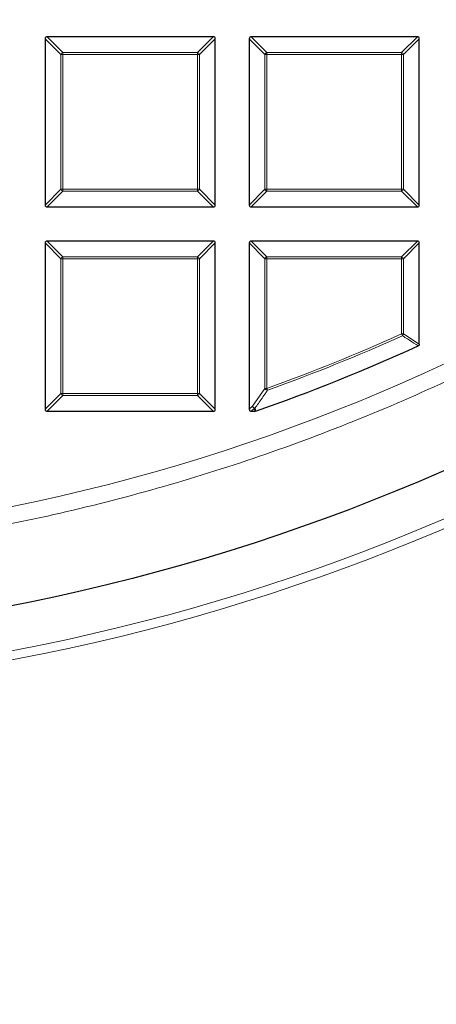
# Model space of a CAD drawing. Units: millimetres. Extents: x 0 to 420, y 0 to 297.
# Drawn here: x 130 to 139, y 144 to 166 of the extents above; entities that cross this region are included whole.
import ezdxf

# ---------------------------------------------------------------- set-up
doc = ezdxf.new("R2010")
doc.units = ezdxf.units.MM

msp = doc.modelspace()

# ---------------------------------------------------------------- linework, layer by layer
at = {"color": 7, "linetype": 'Continuous', "lineweight": 25}
for p, q in [((134.5483, 165.2651), (130.8849, 165.2651)), ((139.0483, 165.2651), (135.3849, 165.2651)), ((130.8416, 165.2218), (130.8416, 161.5584)), ((134.5916, 161.5584), (134.5916, 165.2218)), ((135.3416, 165.2218), (135.3416, 161.5584)), ((139.0916, 161.5584), (139.0916, 165.2218)), ((130.8849, 161.5151), (134.5483, 161.5151)), ((135.3849, 161.5151), (139.0483, 161.5151)), ((130.8416, 160.7218), (130.8416, 157.0584)), ((134.5483, 160.7651), (130.8849, 160.7651)), ((134.5916, 157.0584), (134.5916, 160.7218)), ((135.3416, 160.7218), (135.3416, 157.0584)), ((139.0483, 160.7651), (135.3849, 160.7651)), ((139.0916, 158.4948), (139.0916, 160.7218)), ((130.8849, 157.0151), (134.5483, 157.0151)), ((135.3849, 157.0151), (135.4677, 157.0151)), ((135.482, 157.0175), (135.4677, 157.0151))]:
    msp.add_line(p, q, dxfattribs=at)
at = {"color": 8, "linetype": 'Continuous', "lineweight": 18}
for p, q in [((130.8849, 165.2651), (131.2314, 164.9186)), ((134.2019, 164.9186), (134.5483, 165.2651)), ((135.3849, 165.2651), (135.7314, 164.9186)), ((138.7019, 164.9186), (139.0483, 165.2651)), ((131.1881, 164.8753), (130.8416, 165.2218)), ((134.5916, 165.2218), (134.2452, 164.8753)), ((135.6881, 164.8753), (135.3416, 165.2218)), ((139.0916, 165.2218), (138.7452, 164.8753)), ((131.2314, 164.8753), (131.1881, 164.8753)), ((131.1881, 161.9048), (131.1881, 164.8753)), ((131.2314, 164.9186), (131.2314, 164.8753)), ((131.2314, 164.9186), (134.2019, 164.9186)), ((134.2019, 164.8753), (131.2314, 164.8753)), ((131.2314, 164.8753), (131.2314, 161.9048)), ((134.2019, 164.9186), (134.2019, 164.8753)), ((134.2019, 161.9048), (134.2019, 164.8753)), ((134.2452, 164.8753), (134.2019, 164.8753)), ((134.2452, 164.8753), (134.2452, 161.9048)), ((135.7314, 164.8753), (135.6881, 164.8753)), ((135.6881, 161.9048), (135.6881, 164.8753)), ((135.7314, 164.9186), (135.7314, 164.8753)), ((135.7314, 164.9186), (138.7019, 164.9186)), ((138.7019, 164.8753), (135.7314, 164.8753)), ((135.7314, 164.8753), (135.7314, 161.9048)), ((138.7019, 164.9186), (138.7019, 164.8753)), ((138.7019, 161.9048), (138.7019, 164.8753)), ((138.7452, 164.8753), (138.7019, 164.8753)), ((138.7452, 164.8753), (138.7452, 161.9048)), ((130.8416, 161.5584), (131.1881, 161.9048)), ((131.2314, 161.8615), (130.8849, 161.5151)), ((131.2314, 161.9048), (131.1881, 161.9048)), ((131.2314, 161.9048), (134.2019, 161.9048)), ((131.2314, 161.9048), (131.2314, 161.8615)), ((134.2019, 161.8615), (131.2314, 161.8615)), ((134.2019, 161.9048), (134.2019, 161.8615)), ((134.2452, 161.9048), (134.2019, 161.9048)), ((134.5483, 161.5151), (134.2019, 161.8615)), ((134.2452, 161.9048), (134.5916, 161.5584)), ((135.3416, 161.5584), (135.6881, 161.9048)), ((135.7314, 161.8615), (135.3849, 161.5151)), ((135.7314, 161.9048), (135.6881, 161.9048)), ((135.7314, 161.9048), (138.7019, 161.9048)), ((135.7314, 161.9048), (135.7314, 161.8615)), ((138.7019, 161.8615), (135.7314, 161.8615)), ((138.7452, 161.9048), (138.7019, 161.9048)), ((138.7019, 161.9048), (138.7019, 161.8615)), ((139.0483, 161.5151), (138.7019, 161.8615)), ((138.7452, 161.9048), (139.0916, 161.5584)), ((131.1881, 160.3753), (130.8416, 160.7218)), ((130.8849, 160.7651), (131.2314, 160.4186)), ((134.2019, 160.4186), (134.5483, 160.7651)), ((134.5916, 160.7218), (134.2452, 160.3753)), ((135.6881, 160.3753), (135.3416, 160.7218)), ((135.3849, 160.7651), (135.7314, 160.4186)), ((138.7019, 160.4186), (139.0483, 160.7651)), ((139.0916, 160.7218), (138.7452, 160.3753)), ((131.1881, 157.4048), (131.1881, 160.3753)), ((131.2314, 160.3753), (131.1881, 160.3753)), ((131.2314, 160.4186), (131.2314, 160.3753)), ((131.2314, 160.4186), (134.2019, 160.4186)), ((131.2314, 160.3753), (131.2314, 157.4048)), ((134.2019, 160.3753), (131.2314, 160.3753)), ((134.2019, 160.4186), (134.2019, 160.3753)), ((134.2019, 157.4048), (134.2019, 160.3753)), ((134.2452, 160.3753), (134.2019, 160.3753)), ((134.2452, 160.3753), (134.2452, 157.4048)), ((135.7314, 160.3753), (135.6881, 160.3753)), ((135.6881, 157.5194), (135.6881, 160.3753)), ((135.7314, 160.4186), (138.7019, 160.4186)), ((135.7314, 160.4186), (135.7314, 160.3753)), ((138.7019, 160.3753), (135.7314, 160.3753)), ((135.7314, 160.3753), (135.7314, 157.5194)), ((138.7019, 160.4186), (138.7019, 160.3753)), ((138.7019, 158.7184), (138.7019, 160.3753)), ((138.7452, 160.3753), (138.7019, 160.3753)), ((138.7452, 160.3753), (138.7452, 158.7184)), ((138.7019, 158.7184), (138.7452, 158.7184)), ((138.7197, 158.6789), (138.7019, 158.7184)), ((138.7452, 158.7184), (139.0916, 158.4948)), ((135.4124, 157.1291), (135.6881, 157.5194)), ((135.6881, 157.5194), (135.7314, 157.5194)), ((135.746, 157.4787), (135.7314, 157.5194)), ((130.8416, 157.0584), (131.1881, 157.4048)), ((131.2314, 157.3615), (130.8849, 157.0151)), ((131.2314, 157.4048), (131.1881, 157.4048)), ((131.2314, 157.4048), (134.2019, 157.4048)), ((131.2314, 157.4048), (131.2314, 157.3615)), ((134.2019, 157.3615), (131.2314, 157.3615)), ((134.2452, 157.4048), (134.2019, 157.4048)), ((134.2019, 157.4048), (134.2019, 157.3615)), ((134.5483, 157.0151), (134.2019, 157.3615)), ((134.2452, 157.4048), (134.5916, 157.0584)), ((135.3416, 157.0584), (135.4124, 157.1291)), ((135.4557, 157.0858), (135.3849, 157.0151)), ((135.4677, 157.0151), (135.4557, 157.0858))]:
    msp.add_line(p, q, dxfattribs=at)
at = {"color": 8, "linetype": 'Continuous', "lineweight": 18, "flags": 128}
msp.add_lwpolyline([(135.47, 157.0882), (135.4784, 157.0384), (135.482, 157.0175)], dxfattribs=at)
at = {"color": 8, "linetype": 'Continuous', "lineweight": 18}
for radius in [46.4034, 46.2053, 43.0924]:
    msp.add_circle((121.4666, 197.1401), radius, dxfattribs=at)
at = {"color": 7, "linetype": 'Continuous', "lineweight": 25}
msp.add_circle((121.4666, 197.1401), 45.23, dxfattribs=at)
for radius, start, end in [(81.25, 274.066543, 25.933457), (42.5, 289.25493, 294.46322)]:
    msp.add_arc((121.4666, 197.1401), radius, start, end, dxfattribs=at)
at = {"color": 8, "linetype": 'Continuous', "lineweight": 18}
for centre, radius, start, end in [((121.4666, 197.1401), 80.5732, 274.066543, 25.933457), ((131.2474, 164.8593), 0.0614, 105.11128, 164.88872), ((134.1859, 164.8593), 0.0614, 15.11128, 74.88872), ((135.7474, 164.8593), 0.0614, 105.11128, 164.88872), ((138.6859, 164.8593), 0.0614, 15.11128, 74.88872), ((131.2474, 161.9208), 0.0614, 195.11128, 254.88872), ((134.1859, 161.9208), 0.0614, 285.11128, 344.88872), ((135.7474, 161.9208), 0.0614, 195.11128, 254.88872), ((138.6859, 161.9208), 0.0614, 285.11128, 344.88872), ((131.2474, 160.3593), 0.0614, 105.11128, 164.88872), ((134.1859, 160.3593), 0.0614, 15.11128, 74.88872), ((135.7474, 160.3593), 0.0614, 105.11128, 164.88872), ((138.6859, 160.3593), 0.0614, 15.11128, 74.88872), ((121.4666, 197.1401), 42.1103, 289.80052, 294.16019), ((121.4666, 197.1401), 42.1536, 289.80052, 294.16019), ((138.6867, 158.7283), 0.0594, 303.7241, 350.43609), ((135.7483, 157.5435), 0.0649, 201.79216, 268.00836), ((131.2474, 157.4208), 0.0614, 195.11128, 254.88872), ((134.1859, 157.4208), 0.0614, 285.11128, 344.88872), ((135.4726, 157.1529), 0.0647, 201.57636, 267.69478), ((135.4717, 157.1451), 0.0614, 195.11128, 254.88872), ((135.4532, 157.1436), 0.0579, 272.43849, 286.83265)]:
    msp.add_arc(centre, radius, start, end, dxfattribs=at)
at = {"color": 7, "linetype": 'Continuous', "lineweight": 25}
for centre, major_axis in [((130.8994, 165.2073), (-0.0456, 0.0456)), ((134.5339, 165.2073), (0.0456, 0.0456)), ((135.3994, 165.2073), (-0.0456, 0.0456)), ((139.0339, 165.2073), (0.0456, 0.0456)), ((130.8994, 161.5728), (-0.0456, -0.0456)), ((134.5339, 161.5728), (0.0456, -0.0456)), ((135.3994, 161.5728), (-0.0456, -0.0456)), ((139.0339, 161.5728), (0.0456, -0.0456)), ((130.8994, 160.7073), (-0.0456, 0.0456)), ((134.5339, 160.7073), (0.0456, 0.0456)), ((135.3994, 160.7073), (-0.0456, 0.0456)), ((139.0339, 160.7073), (0.0456, 0.0456)), ((130.8994, 157.0728), (-0.0456, -0.0456)), ((134.5339, 157.0728), (0.0456, -0.0456)), ((135.3994, 157.0728), (-0.0456, -0.0456))]:
    msp.add_ellipse(centre, major_axis=major_axis, ratio=0.7745967, start_param=5.6241273, end_param=6.9422433, dxfattribs=at)
at = {"color": 8, "linetype": 'Continuous', "lineweight": 18}
for points, knots in [([(152.2166, 166.4203), (151.6651, 165.8849), (150.5603, 164.8123), (148.7908, 163.3121), (146.9385, 161.8936), (144.9989, 160.5705), (142.9824, 159.3485), (140.8963, 158.2347), (138.7493, 157.2346), (136.551, 156.3528), (134.3116, 155.5933), (132.0408, 154.9584), (129.7488, 154.4489), (127.4469, 154.0683), (125.1422, 153.804), (123.604, 153.7319), (122.8363, 153.696)], [0, 0, 0, 0, 0.0703113, 0.1408739, 0.2121184, 0.283718, 0.3556076, 0.4277697, 0.5, 0.5722283, 0.6443914, 0.7162803, 0.78788, 0.8591251, 0.9296877, 1, 1, 1, 1]), ([(139.0663, 158.4554), (139.0504, 158.4656), (138.971, 158.5167), (138.8555, 158.5911), (138.7558, 158.6555), (138.7197, 158.6789)], [0, 0, 0, 0, 0.1373464, 0.6867318, 1, 1, 1, 1]), ([(135.746, 157.4787), (135.7324, 157.4594), (135.6644, 157.3628), (135.5724, 157.2326), (135.4939, 157.122), (135.47, 157.0882)], [0, 0, 0, 0, 0.1479738, 0.7398695, 1, 1, 1, 1])]:
    msp.add_open_spline(points, degree=3, knots=knots, dxfattribs=at)
at = {"color": 7, "linetype": 'Continuous', "lineweight": 25}
msp.add_open_spline([(139.0916, 158.4948), (139.0912, 158.4899), (139.0903, 158.4802), (139.083, 158.4674), (139.0742, 158.4594), (139.0682, 158.4564), (139.0663, 158.4554)], degree=3, knots=[0, 0, 0, 0, 0.2940008, 0.5887915, 0.8706922, 1, 1, 1, 1], dxfattribs=at)

doc.saveas('drawing.dxf')
